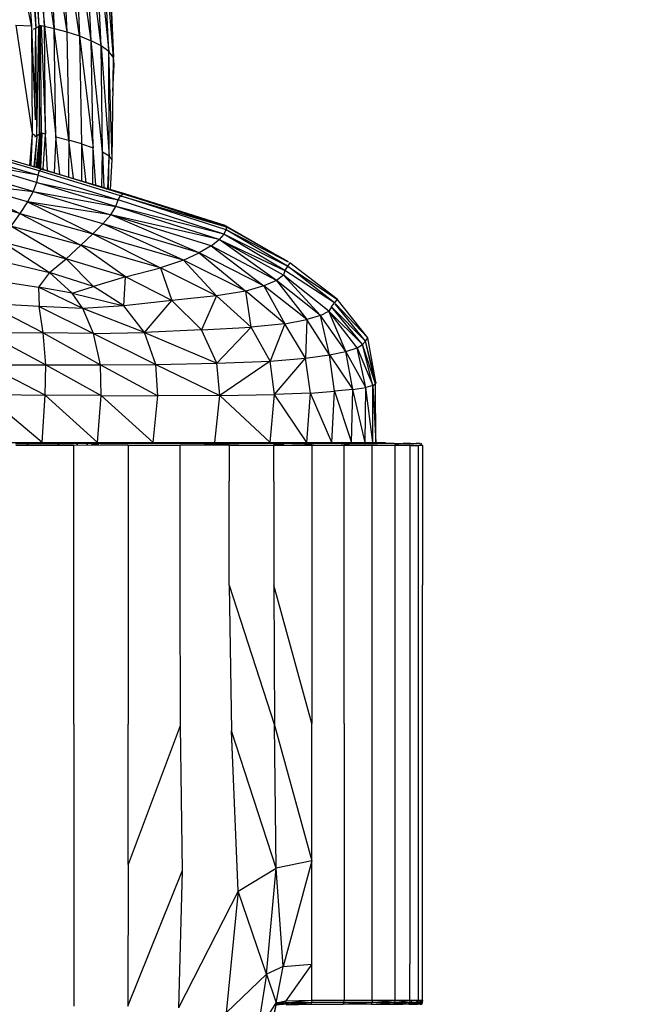
# Model space of a CAD drawing. Units: inches. Extents: x 0 to 204, y 0 to 264.
# Drawn here: x 44 to 47, y 104 to 108 of the extents above; entities that cross this region are included whole.
import ezdxf

# ---------------------------------------------------------------- set-up
doc = ezdxf.new("R2010")
doc.units = ezdxf.units.IN
doc.header["$MEASUREMENT"] = 0
doc.layers.get('0').update_dxf_attribs({"color": 10})
doc.layers.add('A-ANNO-DIMS', color=2, linetype='Continuous')
doc.styles.add('Arial', font='arial.ttf')
doc.dimstyles.new('ARCH-24', dxfattribs={"dimscale": 24, "dimtxt": 0.09375, "dimasz": 0.09375, "dimexe": 0.09375, "dimexo": 0.09375, "dimgap": 0.046875, "dimtad": 1, "dimdec": 4, "dimzin": 3, "dimdsep": 46, "dimlunit": 4, "dimtxsty": 'Arial', "dimcen": 0, "dimdle": 0.09375, "dimclrd": 256, "dimclre": 256, "dimclrt": 256, "dimadec": 0, "dimazin": 0, "dimtfac": 1, "dimtdec": 4, "dimtmove": 2, "dimatfit": 2, "dimfxl": 1, "dimfrac": 2, "dimtolj": 1, "dimtzin": 0, "dimlwd": -1, "dimlwe": -1, "dimarcsym": 0})

# ---------------------------------------------------------------- blocks, each defined once
blk = doc.blocks.new('*D3')
at = {"layer": 'A-ANNO-DIMS', "transparency": 16777216}
for p, q in [((45.9301, 122.13), (59.9298, 122.13)), ((57.6798, 119.88), (57.6798, 91.3776)), ((46.2501, 89.1276), (59.9298, 89.1276))]:
    blk.add_line(p, q, dxfattribs=at)
for points in [[(57.3048, 119.88), (58.0548, 119.88), (57.6798, 122.13)], [(57.3048, 91.3776), (58.0548, 91.3776), (57.6798, 89.1276)]]:
    blk.add_solid(points, dxfattribs=at)
at = {"layer": 'Defpoints', "color": 0, "transparency": 16777216}
for p in [(43.6801, 122.13), (44.0001, 89.1276), (57.6798, 89.1276)]:
    blk.add_point(p, dxfattribs=at)
at = {"layer": 'A-ANNO-DIMS', "transparency": 16777216, "insert": (55.4298, 105.6288), "char_height": 2.25, "attachment_point": 5, "rotation": 90, "style": 'Arial'}
blk.add_mtext('\\A1;H', dxfattribs=at)
blk = doc.blocks.new('PROSA-1-FR')
for p, q in [((8.7637, 18.8522), (8.6741, 19.3098)), ((8.733, 19.3098), (8.7637, 18.8522)), ((8.7612, 19.3087), (8.7921, 18.8501)), ((8.7612, 19.3087), (8.7801, 18.8431)), ((8.7657, 19.3113), (8.7921, 18.8501)), ((8.7707, 19.3123), (8.8148, 18.8506)), ((8.8148, 18.8506), (8.7853, 19.3108)), ((8.8525, 18.842), (8.7853, 19.3108)), ((8.7491, 19.3015), (8.7801, 18.8431)), ((8.8262, 19.3058), (8.902, 18.8289)), ((8.8262, 19.3058), (8.8525, 18.842)), ((8.8789, 19.2972), (8.902, 18.8289)), ((8.9513, 18.8126), (8.8789, 19.2972)), ((8.9292, 19.2845), (8.9513, 18.8126)), ((8.9968, 18.7939), (8.9292, 19.2845)), ((8.9968, 18.7939), (8.9746, 19.2687)), ((9.0354, 18.7737), (8.9746, 19.2687)), ((9.0354, 18.7737), (9.0129, 19.2506)), ((9.0129, 19.2506), (9.0649, 18.752)), ((9.0649, 18.752), (9.0424, 19.2297)), ((9.0831, 18.7289), (9.0424, 19.2297)), ((9.0831, 18.7289), (9.0614, 19.2055)), ((9.0845, 18.7289), (9.0659, 19.1758)), ((8.7031, 18.8538), (8.7637, 18.8522)), ((8.7031, 18.8538), (8.7659, 18.4321)), ((8.7637, 18.8522), (8.7776, 18.4851)), ((8.7637, 18.8522), (8.7659, 18.4321)), ((8.7801, 18.8431), (8.7921, 18.8501)), ((8.7842, 18.4223), (8.7921, 18.8501)), ((8.7921, 18.8501), (8.7965, 18.8526)), ((8.7921, 18.8501), (8.7953, 18.4295)), ((8.7953, 18.4295), (8.7965, 18.8526)), ((8.7965, 18.8526), (8.7976, 18.8529)), ((8.7976, 18.8529), (8.7994, 18.8533)), ((8.7994, 18.8533), (8.8008, 18.8535)), ((8.8022, 18.4329), (8.7994, 18.8533)), ((8.8013, 18.8534), (8.8148, 18.8506)), ((8.8013, 18.8534), (8.8183, 18.4296)), ((8.8183, 18.4296), (8.8148, 18.8506)), ((8.8148, 18.8506), (8.8525, 18.842)), ((8.8148, 18.8506), (8.858, 18.4195)), ((8.7713, 18.8389), (8.7801, 18.8431)), ((8.7771, 18.5393), (8.7801, 18.8431)), ((8.7842, 18.4223), (8.7801, 18.8431)), ((8.8525, 18.842), (8.902, 18.8289)), ((8.858, 18.4195), (8.8525, 18.842)), ((8.9096, 18.4057), (8.8525, 18.842)), ((8.902, 18.8289), (8.9513, 18.8126)), ((8.902, 18.8289), (8.9096, 18.4057)), ((8.9513, 18.8126), (8.9968, 18.7939)), ((8.9513, 18.8126), (9.0042, 18.3766)), ((8.9513, 18.8126), (8.9593, 18.3916)), ((9.0042, 18.3766), (8.9968, 18.7939)), ((9.0408, 18.3606), (8.9968, 18.7939)), ((9.0354, 18.7737), (8.9968, 18.7939)), ((9.0408, 18.3606), (9.0354, 18.7737)), ((9.0649, 18.752), (9.0354, 18.7737)), ((9.0354, 18.7737), (9.0665, 18.3452)), ((9.0665, 18.3452), (9.0649, 18.752)), ((9.0778, 18.33), (9.0649, 18.752)), ((9.0831, 18.7289), (9.0649, 18.752)), ((9.0778, 18.33), (9.0831, 18.7289)), ((9.0814, 18.597), (9.0856, 18.7023)), ((9.0856, 18.7023), (9.0831, 18.7289)), ((8.7659, 18.4321), (8.7557, 18.3092)), ((8.7659, 18.4321), (8.7606, 18.3078)), ((8.7659, 18.4321), (8.7799, 18.4239)), ((8.7953, 18.4295), (8.7822, 18.3015)), ((8.7953, 18.4295), (8.7842, 18.4223)), ((8.7953, 18.4295), (8.7851, 18.3006)), ((8.7994, 18.4322), (8.7876, 18.2999)), ((8.8022, 18.4329), (8.7914, 18.2988)), ((8.8041, 18.4329), (8.7934, 18.2982)), ((8.7994, 18.4322), (8.7953, 18.4295)), ((8.8041, 18.4329), (8.7994, 18.2965)), ((8.8004, 18.4325), (8.7994, 18.4322)), ((8.8022, 18.4329), (8.8004, 18.4325)), ((8.8036, 18.4331), (8.8022, 18.4329)), ((8.8183, 18.4296), (8.8041, 18.4329)), ((8.8088, 18.2937), (8.8183, 18.4296)), ((8.8262, 18.2884), (8.8183, 18.4296)), ((8.7842, 18.4223), (8.7731, 18.3041)), ((8.7842, 18.4223), (8.7751, 18.3035)), ((8.7842, 18.4223), (8.7758, 18.4179)), ((8.858, 18.4195), (8.8522, 18.2803)), ((8.858, 18.4195), (8.9096, 18.4057)), ((8.8744, 18.2734), (8.858, 18.4195)), ((8.9096, 18.4057), (8.9077, 18.2631)), ((8.9271, 18.2571), (8.9096, 18.4057)), ((8.9593, 18.3916), (8.9096, 18.4057)), ((8.9593, 18.3916), (8.9588, 18.2473)), ((8.9593, 18.3916), (9.0042, 18.3766)), ((8.9593, 18.3916), (8.975, 18.2411)), ((8.7942, 18.2866), (8.5274, 18.364)), ((8.8032, 18.2936), (8.5346, 18.3717)), ((9.0031, 18.2325), (9.0042, 18.3766)), ((9.0151, 18.2288), (9.0042, 18.3766)), ((9.0383, 18.2217), (9.0408, 18.3606)), ((9.0408, 18.3606), (9.0665, 18.3452)), ((9.0408, 18.3606), (9.0453, 18.2196)), ((8.7826, 18.2413), (8.515, 18.3199)), ((8.7883, 18.2692), (8.515, 18.3199)), ((8.7883, 18.2692), (8.5213, 18.3469)), ((9.062, 18.2168), (9.0665, 18.3452)), ((9.0635, 18.2163), (9.0665, 18.3452)), ((9.0778, 18.33), (9.0665, 18.3452)), ((9.0716, 18.2139), (9.0778, 18.33)), ((8.7699, 18.206), (8.5045, 18.2838)), ((8.7942, 18.2866), (8.7883, 18.2692)), ((8.8032, 18.2936), (8.7942, 18.2866)), ((9.1103, 18.1897), (8.7942, 18.2866)), ((8.8116, 18.2929), (8.8032, 18.2936)), ((8.8032, 18.2936), (9.1267, 18.1976)), ((8.8116, 18.2911), (9.1194, 18.1969)), ((8.7475, 18.1655), (8.4874, 18.2399)), ((8.4874, 18.2399), (8.7176, 18.1208)), ((8.4874, 18.2399), (8.7699, 18.206)), ((8.7826, 18.2413), (8.7699, 18.206)), ((8.7883, 18.2692), (8.7826, 18.2413)), ((9.0924, 18.1472), (8.7826, 18.2413)), ((8.7826, 18.2413), (9.1019, 18.1732)), ((8.7883, 18.2692), (9.1019, 18.1732)), ((8.7699, 18.206), (8.7475, 18.1655)), ((8.7699, 18.206), (9.0924, 18.1472)), ((8.7699, 18.206), (9.0733, 18.1153)), ((9.1103, 18.1897), (9.1194, 18.1969)), ((9.1194, 18.1969), (9.1267, 18.1976)), ((9.5231, 18.068), (9.1194, 18.1969)), ((9.1194, 18.1969), (9.5176, 18.0746)), ((9.1267, 18.1976), (9.5176, 18.0746)), ((8.7176, 18.1208), (8.4646, 18.1898)), ((8.7475, 18.1655), (8.7176, 18.1208)), ((9.0419, 18.0801), (8.7475, 18.1655)), ((8.7475, 18.1655), (9.0024, 18.0414)), ((9.0733, 18.1153), (8.7475, 18.1655)), ((9.0924, 18.1472), (9.1019, 18.1732)), ((9.1019, 18.1732), (9.1103, 18.1897)), ((9.5142, 18.04), (9.1019, 18.1732)), ((9.5223, 18.0567), (9.1103, 18.1897)), ((9.1103, 18.1897), (9.5231, 18.068)), ((8.7176, 18.1208), (8.6837, 18.0702)), ((8.7176, 18.1208), (9.0024, 18.0414)), ((8.7176, 18.1208), (8.956, 17.9967)), ((9.0733, 18.1153), (9.0924, 18.1472)), ((9.4958, 18.0187), (9.0924, 18.1472)), ((9.5142, 18.04), (9.0924, 18.1472)), ((9.0024, 18.0414), (9.0419, 18.0801)), ((9.0419, 18.0801), (9.0733, 18.1153)), ((9.3568, 17.9381), (9.0419, 18.0801)), ((9.4182, 17.9672), (9.0419, 18.0801)), ((9.4182, 17.9672), (9.0733, 18.1153)), ((9.4645, 17.9944), (9.0733, 18.1153)), ((9.4958, 18.0187), (9.0733, 18.1153)), ((8.8991, 17.9439), (8.6837, 18.0702)), ((8.956, 17.9967), (8.6837, 18.0702)), ((8.956, 17.9967), (9.0024, 18.0414)), ((9.3568, 17.9381), (9.0024, 18.0414)), ((9.0024, 18.0414), (9.2673, 17.9081)), ((9.5142, 18.04), (9.5223, 18.0567)), ((9.5231, 18.068), (9.5176, 18.0746)), ((9.5215, 18.0723), (9.7563, 17.9373)), ((9.5231, 18.068), (9.5223, 18.0567)), ((9.7621, 17.915), (9.5223, 18.0567)), ((9.7656, 17.9311), (9.5223, 18.0567)), ((9.7656, 17.9314), (9.5231, 18.068)), ((8.6507, 18.0094), (8.8991, 17.9439)), ((8.6507, 18.0094), (8.8337, 17.8902)), ((9.4645, 17.9944), (9.4958, 18.0187)), ((9.5142, 18.04), (9.4958, 18.0187)), ((9.7196, 17.8592), (9.4958, 18.0187)), ((9.746, 17.8797), (9.4958, 18.0187)), ((9.4958, 18.0187), (9.7522, 17.8986)), ((9.7522, 17.8986), (9.5142, 18.04)), ((9.7621, 17.915), (9.5142, 18.04)), ((8.8991, 17.9439), (8.956, 17.9967)), ((9.1305, 17.8732), (8.956, 17.9967)), ((9.2673, 17.9081), (8.956, 17.9967)), ((9.3568, 17.9381), (9.4182, 17.9672)), ((9.4645, 17.9944), (9.4182, 17.9672)), ((9.6699, 17.8383), (9.4182, 17.9672)), ((9.4182, 17.9672), (9.6002, 17.8179)), ((9.7196, 17.8592), (9.4645, 17.9944)), ((9.4645, 17.9944), (9.6699, 17.8383)), ((8.6229, 17.9397), (8.8337, 17.8902)), ((8.8337, 17.8902), (8.8991, 17.9439)), ((9.1305, 17.8732), (8.8991, 17.9439)), ((8.8991, 17.9439), (9.005, 17.8359)), ((9.3568, 17.9381), (9.2673, 17.9081)), ((9.4853, 17.7992), (9.3568, 17.9381)), ((9.6002, 17.8179), (9.3568, 17.9381)), ((9.7711, 17.9283), (9.7621, 17.915)), ((9.9559, 17.7856), (9.7711, 17.9283)), ((8.8337, 17.8902), (8.7912, 17.8332)), ((8.9227, 17.8097), (8.8337, 17.8902)), ((9.005, 17.8359), (8.8337, 17.8902)), ((9.1305, 17.8732), (9.2673, 17.9081)), ((9.4853, 17.7992), (9.2673, 17.9081)), ((9.2673, 17.9081), (9.3111, 17.7812)), ((9.7522, 17.8986), (9.746, 17.8797)), ((9.7621, 17.915), (9.7522, 17.8986)), ((9.945, 17.7716), (9.7522, 17.8986)), ((9.7656, 17.9126), (9.9559, 17.7856)), ((9.945, 17.7716), (9.7656, 17.9122)), ((8.5977, 17.8629), (8.7912, 17.8332)), ((9.1305, 17.8732), (9.005, 17.8359)), ((9.1241, 17.7597), (9.1305, 17.8732)), ((9.3111, 17.7812), (9.1305, 17.8732)), ((9.7196, 17.8592), (9.6699, 17.8383)), ((9.746, 17.8797), (9.7196, 17.8592)), ((9.8903, 17.7229), (9.7196, 17.8592)), ((9.7196, 17.8592), (9.8372, 17.7063)), ((9.9233, 17.7399), (9.746, 17.8797)), ((9.746, 17.8797), (9.8903, 17.7229)), ((8.7912, 17.8332), (8.7938, 17.7575)), ((8.964, 17.7494), (8.7912, 17.8332)), ((8.9227, 17.8097), (8.7912, 17.8332)), ((8.9227, 17.8097), (9.005, 17.8359)), ((9.1241, 17.7597), (9.005, 17.8359)), ((9.6002, 17.8179), (9.4853, 17.7992)), ((9.6699, 17.8383), (9.6002, 17.8179)), ((9.6203, 17.677), (9.6002, 17.8179)), ((9.7521, 17.6905), (9.6002, 17.8179)), ((9.8372, 17.7063), (9.6699, 17.8383)), ((9.6699, 17.8383), (9.7521, 17.6905)), ((8.964, 17.7494), (8.9227, 17.8097)), ((8.9227, 17.8097), (9.1241, 17.7597)), ((9.3111, 17.7812), (9.1241, 17.7597)), ((9.2043, 17.6569), (9.3111, 17.7812)), ((9.4853, 17.7992), (9.3111, 17.7812)), ((9.4271, 17.6673), (9.3111, 17.7812)), ((9.4853, 17.7992), (9.4271, 17.6673)), ((9.6203, 17.677), (9.4853, 17.7992)), ((9.9559, 17.7856), (9.945, 17.7716)), ((10.0756, 17.6359), (9.9559, 17.7856)), ((8.8089, 17.6545), (8.5883, 17.7686)), ((8.7938, 17.7575), (8.5883, 17.7686)), ((8.8089, 17.6545), (8.7938, 17.7575)), ((8.964, 17.7494), (8.7938, 17.7575)), ((8.7938, 17.7575), (9.0054, 17.6529)), ((9.1241, 17.7597), (8.964, 17.7494)), ((9.0054, 17.6529), (8.964, 17.7494)), ((9.2043, 17.6569), (8.964, 17.7494)), ((9.2043, 17.6569), (9.1241, 17.7597)), ((9.8903, 17.7229), (9.9233, 17.7399)), ((9.9334, 17.7562), (9.9233, 17.7399)), ((9.9891, 17.5824), (9.9233, 17.7399)), ((10.0338, 17.596), (9.9233, 17.7399)), ((10.0544, 17.6093), (9.9233, 17.7399)), ((9.9334, 17.7562), (9.945, 17.7716)), ((10.0544, 17.6093), (9.9334, 17.7562)), ((10.0661, 17.6226), (9.9334, 17.7562)), ((10.0661, 17.6226), (9.9484, 17.7675)), ((9.949, 17.7675), (10.0756, 17.6359)), ((9.7521, 17.6905), (9.8372, 17.7063)), ((9.8372, 17.7063), (9.8328, 17.5561)), ((9.8903, 17.7229), (9.8372, 17.7063)), ((9.926, 17.5692), (9.8372, 17.7063)), ((9.926, 17.5692), (9.8903, 17.7229)), ((9.9891, 17.5824), (9.8903, 17.7229)), ((9.4271, 17.6673), (9.2043, 17.6569)), ((9.4271, 17.6673), (9.6203, 17.677)), ((9.4867, 17.5373), (9.4271, 17.6673)), ((9.6203, 17.677), (9.4867, 17.5373)), ((9.7521, 17.6905), (9.6203, 17.677)), ((9.6946, 17.545), (9.6203, 17.677)), ((9.7521, 17.6905), (9.6946, 17.545)), ((9.8328, 17.5561), (9.7521, 17.6905)), ((8.5863, 17.6561), (8.8089, 17.6545)), ((8.5863, 17.6561), (8.8194, 17.5296)), ((8.8194, 17.5296), (8.8089, 17.6545)), ((9.0054, 17.6529), (8.8089, 17.6545)), ((8.8089, 17.6545), (9.033, 17.5296)), ((9.0054, 17.6529), (9.2043, 17.6569)), ((9.033, 17.5296), (9.0054, 17.6529)), ((9.0054, 17.6529), (9.2489, 17.532)), ((9.2489, 17.532), (9.2043, 17.6569)), ((9.2043, 17.6569), (9.4867, 17.5373)), ((10.0544, 17.6093), (10.0661, 17.6226)), ((10.0661, 17.6226), (10.0756, 17.6359)), ((10.1052, 17.4566), (10.0661, 17.6226)), ((10.1066, 17.4624), (10.0661, 17.6226)), ((10.1066, 17.4624), (10.0756, 17.6359)), ((9.926, 17.5692), (9.9891, 17.5824)), ((9.9891, 17.5824), (10.0338, 17.596)), ((10.0175, 17.4343), (9.9891, 17.5824)), ((10.0676, 17.4417), (9.9891, 17.5824)), ((10.0338, 17.596), (10.0544, 17.6093)), ((10.0676, 17.4417), (10.0338, 17.596)), ((10.0338, 17.596), (10.0946, 17.4494)), ((10.0946, 17.4494), (10.0544, 17.6093)), ((10.1052, 17.4566), (10.0544, 17.6093)), ((9.4867, 17.5373), (9.6946, 17.545)), ((9.6946, 17.545), (9.498, 17.4109)), ((9.6946, 17.545), (9.8328, 17.5561)), ((9.7119, 17.4139), (9.6946, 17.545)), ((9.7119, 17.4139), (9.8328, 17.5561)), ((9.8328, 17.5561), (9.926, 17.5692)), ((9.8523, 17.4196), (9.8328, 17.5561)), ((9.9459, 17.427), (9.926, 17.5692)), ((9.926, 17.5692), (10.0175, 17.4343)), ((8.5853, 17.5308), (8.8194, 17.5296)), ((8.8173, 17.4123), (8.5853, 17.5308)), ((8.8173, 17.4123), (8.8194, 17.5296)), ((8.8194, 17.5296), (9.033, 17.5296)), ((8.8194, 17.5296), (9.0358, 17.41)), ((9.033, 17.5296), (9.2489, 17.532)), ((9.0358, 17.41), (9.033, 17.5296)), ((9.033, 17.5296), (9.2565, 17.4094)), ((9.2489, 17.532), (9.4867, 17.5373)), ((9.2565, 17.4094), (9.2489, 17.532)), ((9.2489, 17.532), (9.498, 17.4109)), ((9.498, 17.4109), (9.4867, 17.5373)), ((10.0915, 17.5149), (10.0895, 17.5302)), ((10.0175, 17.4343), (9.9459, 17.427)), ((10.0117, 17.2273), (10.0175, 17.4343)), ((10.0175, 17.4343), (10.0676, 17.4417)), ((10.0653, 17.2273), (10.0175, 17.4343)), ((10.0653, 17.2273), (10.0676, 17.4417)), ((10.0946, 17.4494), (10.0676, 17.4417)), ((10.0946, 17.2273), (10.0676, 17.4417)), ((10.0946, 17.4494), (10.1052, 17.4566)), ((10.0946, 17.2273), (10.0946, 17.4494)), ((10.0946, 17.4494), (10.1064, 17.2273)), ((10.1066, 17.4624), (10.1052, 17.4566)), ((10.1064, 17.2273), (10.1052, 17.4566)), ((8.5811, 17.4154), (8.8173, 17.4123)), ((8.8054, 17.2273), (8.5811, 17.4154)), ((8.8054, 17.2273), (8.8173, 17.4123)), ((9.0208, 17.2273), (8.8173, 17.4123)), ((9.0358, 17.41), (8.8173, 17.4123)), ((9.0208, 17.2273), (9.0358, 17.41)), ((9.0358, 17.41), (9.2565, 17.4094)), ((9.2386, 17.2273), (9.0358, 17.41)), ((9.2386, 17.2273), (9.2565, 17.4094)), ((9.498, 17.4109), (9.2565, 17.4094)), ((9.4788, 17.2273), (9.498, 17.4109)), ((9.498, 17.4109), (9.7119, 17.4139)), ((9.6942, 17.2273), (9.498, 17.4109)), ((9.6942, 17.2273), (9.7119, 17.4139)), ((9.8523, 17.4196), (9.7119, 17.4139)), ((9.8379, 17.2273), (9.7119, 17.4139)), ((9.8379, 17.2273), (9.8523, 17.4196)), ((9.8523, 17.4196), (9.9459, 17.427)), ((9.9352, 17.2273), (9.8523, 17.4196)), ((9.9352, 17.2273), (9.9459, 17.427)), ((9.9459, 17.427), (10.0117, 17.2273)), ((8.7471, 17.2263), (8.6146, 17.2263)), ((8.7007, 17.2234), (8.9265, 17.2234)), ((8.7032, 17.2174), (8.9289, 17.2174)), ((8.7485, 17.2155), (8.7478, 17.2273)), ((8.75, 17.2273), (8.7485, 17.2155)), ((9.0522, 17.2263), (8.84, 17.2263)), ((8.8687, 17.2154), (8.8667, 17.2273)), ((8.8693, 17.2273), (8.8687, 17.2154)), ((9.1394, 17.2214), (8.9265, 17.2234)), ((9.1412, 17.2154), (8.9289, 17.2174)), ((8.9293, 16.1288), (8.9293, 17.2154)), ((8.9417, 17.2154), (8.9401, 17.2273)), ((8.942, 17.2273), (8.9417, 17.2154)), ((8.9802, 17.2273), (8.9811, 17.2154)), ((8.9811, 17.2154), (8.9815, 17.2273)), ((9.0006, 17.2154), (9.0004, 17.2273)), ((9.0006, 17.2154), (9.0012, 17.2273)), ((9.0032, 17.2154), (9.0042, 17.2273)), ((9.0037, 17.2273), (9.0032, 17.2154)), ((9.0037, 17.2216), (9.026, 17.2214)), ((9.2529, 17.2263), (9.0522, 17.2263)), ((9.1383, 17.2234), (9.3391, 17.2234)), ((9.1408, 17.2174), (9.3419, 17.2154)), ((9.1412, 17.2154), (9.1412, 16.1288)), ((9.4433, 17.2263), (9.2529, 17.2263)), ((9.5327, 17.2214), (9.3391, 17.2234)), ((9.5341, 17.2174), (9.3416, 17.2174)), ((9.3419, 17.2154), (9.3419, 16.6711)), ((9.4433, 17.2263), (9.5316, 17.2234)), ((9.6139, 17.2263), (9.4433, 17.2263)), ((9.5316, 17.2234), (9.7063, 17.2234)), ((9.5316, 17.2221), (9.5706, 17.2214)), ((9.5341, 17.2174), (9.7092, 17.2154)), ((9.5345, 17.2154), (9.5345, 17.0773)), ((9.7063, 17.2234), (9.6139, 17.2263)), ((9.7554, 17.2263), (9.6139, 17.2263)), ((9.8548, 17.2214), (9.7063, 17.2234)), ((9.7063, 17.2223), (9.7474, 17.2214)), ((9.7092, 17.0773), (9.7092, 17.2154)), ((9.8568, 17.2154), (9.7092, 17.2154)), ((9.8263, 17.2234), (9.7459, 17.2234)), ((9.8302, 17.2154), (9.7493, 17.2174)), ((9.7554, 17.2263), (9.8537, 17.2234)), ((9.8737, 17.2263), (9.7554, 17.2263)), ((9.8278, 17.2214), (9.9019, 17.2234)), ((9.8537, 17.2234), (9.9795, 17.2234)), ((9.8564, 17.2174), (9.9828, 17.2154)), ((9.8568, 17.2154), (9.8568, 17.0773)), ((9.9746, 17.2263), (9.8737, 17.2263)), ((9.9716, 17.2234), (9.9019, 17.2234)), ((9.9731, 17.2214), (10.0345, 17.2234)), ((10.0532, 17.2263), (9.9746, 17.2263)), ((10.0907, 17.2214), (9.9795, 17.2234)), ((9.9828, 17.0773), (9.9828, 17.2154)), ((10.0928, 17.2154), (9.9828, 17.2154)), ((10.0894, 17.2234), (10.0345, 17.2234)), ((10.0928, 17.2174), (10.0384, 17.2154)), ((10.1044, 17.2263), (10.0532, 17.2263)), ((10.0894, 17.2234), (10.1769, 17.2234)), ((10.0909, 17.2214), (10.137, 17.2234)), ((10.0924, 17.2174), (10.1804, 17.2154)), ((10.0928, 17.0773), (10.0928, 17.2154)), ((10.1332, 17.2263), (10.1044, 17.2263)), ((10.107, 17.2273), (10.1072, 17.2273)), ((10.1144, 17.2263), (10.132, 17.2263)), ((10.132, 17.2263), (10.1422, 17.2263)), ((10.1442, 17.2263), (10.1332, 17.2263)), ((10.1778, 17.2234), (10.137, 17.2234)), ((10.1422, 17.2263), (10.1442, 17.2263)), ((10.2366, 17.2214), (10.1769, 17.2234)), ((10.1792, 17.2214), (10.2123, 17.2234)), ((10.1804, 17.2154), (10.1804, 15.194)), ((10.2388, 17.2154), (10.1804, 17.2154)), ((10.2412, 17.2234), (10.2123, 17.2234)), ((10.2352, 17.2234), (10.2695, 17.2234)), ((10.2388, 17.2154), (10.2732, 17.2154)), ((10.2388, 17.2154), (10.2388, 15.194)), ((10.2427, 17.2214), (10.2637, 17.2234)), ((10.279, 17.2234), (10.2637, 17.2234)), ((10.2862, 17.2214), (10.2695, 17.2234)), ((10.2732, 15.194), (10.2732, 17.2154)), ((10.2886, 17.2154), (10.2732, 17.2154)), ((10.2804, 17.2214), (10.2863, 17.2234)), ((10.2848, 17.2234), (10.2863, 17.2234)), ((10.2881, 17.2174), (10.2896, 17.2174)), ((10.2886, 17.2154), (10.2886, 17.0773)), ((9.5345, 16.6711), (9.5345, 17.0773)), ((9.7092, 17.0773), (9.7092, 16.6711)), ((9.8568, 17.0773), (9.8568, 16.6711)), ((9.9828, 16.6711), (9.9828, 17.0773)), ((10.0928, 16.6711), (10.0928, 17.0773)), ((10.2886, 17.0773), (10.2886, 16.6711)), ((9.3419, 16.6711), (9.3441, 16.1223)), ((9.5345, 16.6711), (9.7114, 16.125)), ((9.5345, 16.6711), (9.5432, 16.1028)), ((9.7092, 16.6711), (9.7114, 16.125)), ((9.8568, 16.1324), (9.7092, 16.6711)), ((9.8568, 16.6711), (9.8568, 16.1324)), ((9.9828, 16.1324), (9.9828, 16.6711)), ((10.0928, 15.0527), (10.0928, 16.6711)), ((10.2886, 15.0527), (10.2886, 16.6711)), ((8.9293, 16.1288), (8.9293, 15.5825)), ((9.1412, 15.5825), (9.1412, 16.1288)), ((9.3441, 16.1223), (9.1412, 15.5825)), ((9.3441, 16.1223), (9.3507, 15.5566)), ((9.7179, 15.5674), (9.7114, 16.125)), ((9.7114, 16.125), (9.8568, 15.597)), ((9.8568, 15.597), (9.8568, 16.1324)), ((9.9828, 16.1324), (9.9828, 15.0527)), ((9.5694, 15.4787), (9.5432, 16.1028)), ((9.7179, 15.5674), (9.5432, 16.1028)), ((9.8568, 15.597), (9.7179, 15.5674)), ((9.8568, 15.597), (9.7456, 15.1842)), ((9.8568, 15.194), (9.8568, 15.597)), ((8.9293, 15.5825), (8.9287, 15.0305)), ((9.1412, 15.5825), (9.1396, 15.0305)), ((9.1396, 15.0305), (9.3507, 15.5566)), ((9.3507, 15.5566), (9.3373, 15.024)), ((9.5694, 15.4787), (9.7179, 15.5674)), ((9.6799, 15.1549), (9.7179, 15.5674)), ((9.7456, 15.1842), (9.7179, 15.5674)), ((9.5694, 15.4787), (9.3373, 15.024)), ((9.5694, 15.4787), (9.5226, 15.0045)), ((9.6799, 15.1549), (9.5694, 15.4787)), ((9.7456, 15.1842), (9.6799, 15.1549)), ((9.7182, 15.0435), (9.7456, 15.1842)), ((9.7456, 15.1842), (9.8568, 15.194)), ((9.8568, 15.194), (9.7552, 15.0504)), ((9.8568, 15.0527), (9.8568, 15.194)), ((10.1804, 15.194), (10.1804, 15.0527)), ((10.2388, 15.0527), (10.2388, 15.194)), ((10.2732, 15.0527), (10.2732, 15.194)), ((9.5226, 15.0045), (9.6799, 15.1549)), ((9.6799, 15.1549), (9.6435, 14.9235)), ((9.6799, 15.1549), (9.7182, 15.0435)), ((9.7182, 15.0435), (9.7552, 15.0504)), ((9.7196, 15.0386), (9.7552, 15.0504)), ((9.7551, 15.0425), (9.8568, 15.0527)), ((9.7551, 15.0425), (9.7552, 15.0504)), ((9.7552, 15.0504), (9.8568, 15.0527)), ((9.8568, 15.0527), (9.8561, 15.0438)), ((9.8568, 15.0527), (9.9828, 15.0527)), ((9.982, 15.0438), (9.9828, 15.0527)), ((9.9828, 15.0527), (10.0928, 15.0527)), ((10.0928, 15.0527), (10.092, 15.0438)), ((10.092, 15.0438), (10.1804, 15.0527)), ((10.0928, 15.0527), (10.1804, 15.0527)), ((10.1804, 15.0527), (10.1795, 15.0438)), ((10.1795, 15.0438), (10.2388, 15.0527)), ((10.1804, 15.0527), (10.2388, 15.0527)), ((10.2388, 15.0527), (10.2379, 15.0438)), ((10.2388, 15.0527), (10.2732, 15.0527)), ((10.2451, 15.0527), (10.2442, 15.0438)), ((10.2666, 15.0438), (10.2676, 15.0527)), ((10.2722, 15.0438), (10.2732, 15.0527)), ((10.2722, 15.0438), (10.2886, 15.0527)), ((10.2732, 15.0527), (10.2886, 15.0527)), ((10.2828, 15.0527), (10.2819, 15.0438)), ((10.2891, 15.0438), (10.2828, 15.0527)), ((10.2886, 15.0527), (10.2876, 15.0438)), ((10.2891, 15.0438), (10.2901, 15.0527)), ((9.6435, 14.9235), (9.7182, 15.0435)), ((9.7182, 15.0435), (9.6863, 14.8957)), ((9.6863, 14.8957), (9.7196, 15.0386)), ((9.6877, 14.8957), (9.7196, 15.0386)), ((9.7149, 15.0382), (9.7459, 15.0382)), ((9.7539, 15.0373), (9.7166, 15.0361)), ((9.7182, 15.0438), (9.7488, 15.0438)), ((9.7182, 15.0435), (9.7196, 15.0386)), ((9.7551, 15.0425), (9.719, 15.0344)), ((9.719, 15.0344), (9.7196, 15.0386)), ((9.7539, 15.0373), (9.719, 15.0344)), ((9.7196, 15.0386), (9.7551, 15.0425)), ((9.7488, 15.0438), (9.7459, 15.0382)), ((9.8561, 15.0438), (9.7539, 15.0373)), ((9.7551, 15.0425), (9.7539, 15.0373)), ((9.8543, 15.0382), (9.7539, 15.0373)), ((9.8561, 15.0438), (9.7551, 15.0425)), ((9.7564, 15.0353), (9.8543, 15.0382)), ((9.8543, 15.0382), (9.8561, 15.0438)), ((9.8543, 15.0382), (9.9796, 15.0382)), ((9.982, 15.0438), (9.8561, 15.0438)), ((9.9796, 15.0382), (9.982, 15.0438)), ((10.092, 15.0438), (9.9796, 15.0382)), ((10.0894, 15.0382), (9.9796, 15.0382)), ((10.092, 15.0438), (9.982, 15.0438)), ((10.0894, 15.0382), (10.092, 15.0438)), ((10.0894, 15.0382), (10.1795, 15.0438)), ((10.0894, 15.0382), (10.1769, 15.0382)), ((10.1795, 15.0438), (10.092, 15.0438)), ((10.2379, 15.0438), (10.1769, 15.0382)), ((10.1795, 15.0438), (10.1769, 15.0382)), ((10.2352, 15.0382), (10.1769, 15.0382)), ((10.1778, 15.0382), (10.2123, 15.0382)), ((10.2379, 15.0438), (10.1795, 15.0438)), ((10.1807, 15.0438), (10.2123, 15.0382)), ((10.2152, 15.0438), (10.2123, 15.0382)), ((10.2412, 15.0382), (10.2123, 15.0382)), ((10.2352, 15.0382), (10.2379, 15.0438)), ((10.2352, 15.0382), (10.2722, 15.0438)), ((10.2352, 15.0382), (10.2695, 15.0382)), ((10.2722, 15.0438), (10.2379, 15.0438)), ((10.2412, 15.0382), (10.2442, 15.0438)), ((10.2412, 15.0382), (10.2637, 15.0382)), ((10.2442, 15.0438), (10.2637, 15.0382)), ((10.2442, 15.0438), (10.2666, 15.0438)), ((10.2637, 15.0382), (10.2666, 15.0438)), ((10.279, 15.0382), (10.2637, 15.0382)), ((10.2666, 15.0438), (10.2819, 15.0438)), ((10.279, 15.0382), (10.2666, 15.0438)), ((10.2695, 15.0382), (10.2722, 15.0438)), ((10.2876, 15.0438), (10.2695, 15.0382)), ((10.2848, 15.0382), (10.2695, 15.0382)), ((10.2876, 15.0438), (10.2722, 15.0438)), ((10.279, 15.0382), (10.2819, 15.0438)), ((10.279, 15.0382), (10.2863, 15.0382)), ((10.2819, 15.0438), (10.2863, 15.0382)), ((10.2819, 15.0438), (10.2891, 15.0438)), ((10.2848, 15.0382), (10.2876, 15.0438)), ((10.2848, 15.0382), (10.2891, 15.0438)), ((10.2848, 15.0382), (10.2863, 15.0382)), ((10.2863, 15.0382), (10.2891, 15.0438)), ((10.2891, 15.0438), (10.2876, 15.0438))]:
    blk.add_line(p, q)
at = {"flags": 128}
for points in [[(8.5724, 17.2273), (8.6306, 17.2273), (8.6889, 17.2273), (8.7471, 17.2273), (8.8054, 17.2273)], [(8.8054, 17.2273), (8.8592, 17.2273), (8.9131, 17.2273), (8.9669, 17.2273), (9.0208, 17.2273)], [(9.0208, 17.2273), (9.0752, 17.2273), (9.1297, 17.2273), (9.1841, 17.2273), (9.2386, 17.2273)], [(9.2529, 17.2273), (9.2986, 17.2273), (9.3587, 17.2273), (9.3698, 17.2273)], [(9.6139, 17.2273), (9.6404, 17.2273), (9.6942, 17.2273)], [(9.6942, 17.2273), (9.7302, 17.2273), (9.7661, 17.2273), (9.802, 17.2273), (9.8379, 17.2273)], [(9.8379, 17.2273), (9.8622, 17.2273), (9.8866, 17.2273), (9.9109, 17.2273), (9.9352, 17.2273)], [(9.9352, 17.2273), (9.9543, 17.2273), (9.9734, 17.2273), (9.9926, 17.2273), (10.0117, 17.2273)], [(10.0117, 17.2273), (10.0251, 17.2273), (10.0385, 17.2273), (10.0519, 17.2273), (10.0653, 17.2273)], [(10.0653, 17.2273), (10.0726, 17.2273), (10.0799, 17.2273), (10.0872, 17.2273), (10.0946, 17.2273)], [(10.0946, 17.2273), (10.0975, 17.2273), (10.1005, 17.2273), (10.1034, 17.2273), (10.1064, 17.2273)]]:
    blk.add_lwpolyline(points, dxfattribs=at)

msp = doc.modelspace()

# ---------------------------------------------------------------- block references
msp.add_blockref('PROSA-1-FR', (35.51232, 89.1276))

# ---------------------------------------------------------------- dimensions: what is measured, and where the dimension line sits
at = {"layer": 'A-ANNO-DIMS'}
dim = msp.add_linear_dim(base=(57.67985, 89.1276), p1=(43.6801, 122.12997), p2=(44.00006, 89.1276), angle=90, text='H', dimstyle='ARCH-24', dxfattribs=at)
dim.commit()
dim.dimension.update_dxf_attribs({"geometry": '*D3', "text_midpoint": (55.42985, 105.62878)})

doc.saveas('drawing.dxf')
